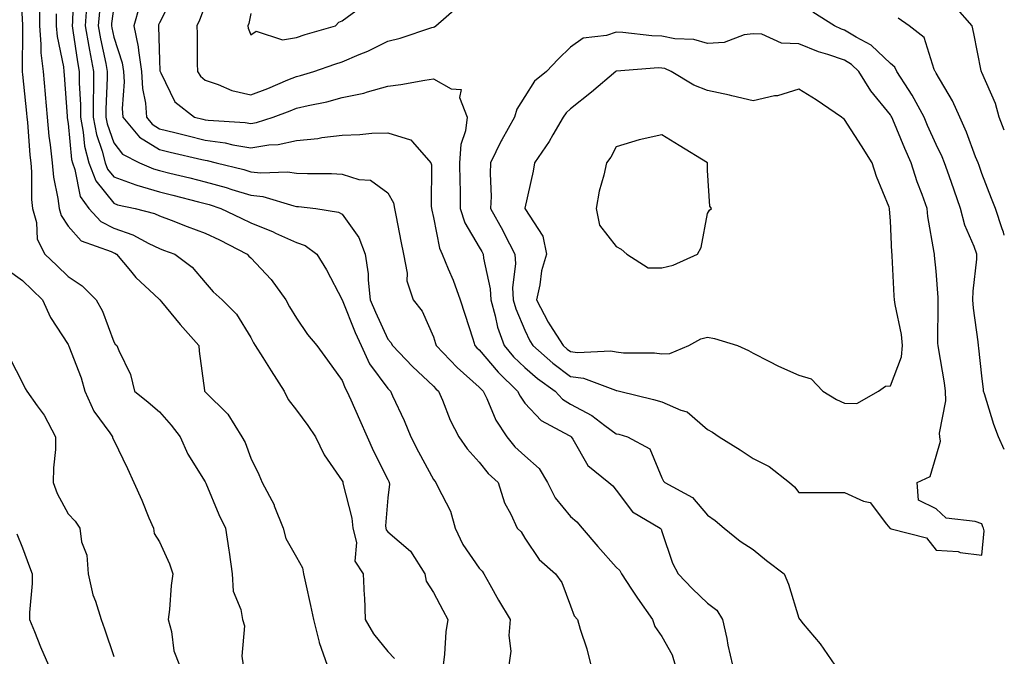
# Model space of a CAD drawing. Units: inches. Extents: x 1034483 to 1037123, y 7221338 to 7223978.
# Drawn here: x 1036907 to 1037123, y 7222484 to 7222623 of the extents above; entities that cross this region are included whole.
import ezdxf

# ---------------------------------------------------------------- set-up
doc = ezdxf.new("R2010")
doc.units = ezdxf.units.IN
doc.header["$MEASUREMENT"] = 0
doc.layers.add('Contour_10347221', color=7, linetype='Continuous', true_color=0xee8250)

msp = doc.modelspace()

# ---------------------------------------------------------------- linework, layer by layer
at = {"layer": 'Contour_10347221'}
for points in [[(1036907.58, 7222631.45, 2907), (1036908.05, 7222622.06, 2907), (1036908.05, 7222621.2, 2907), (1036907.97, 7222612, 2907), (1036907.97, 7222611.92, 2907), (1036907.97, 7222611.84, 2907), (1036908.05, 7222611.26, 2907), (1036908.95, 7222602.82, 2907), (1036909.03, 7222601.92, 2907), (1036909.14, 7222600.83, 2907), (1036909.69, 7222593.56, 2907), (1036909.87, 7222591.92, 2907), (1036910.06, 7222589.91, 2907), (1036910.04, 7222583.91, 2907), (1036910.28, 7222581.92, 2907), (1036911.12, 7222578.85, 2907), (1036911.31, 7222575.18, 2907), (1036912.99, 7222571.92, 2907), (1036915.57, 7222569.44, 2907), (1036918.05, 7222567.02, 2907), (1036921.1, 7222564.97, 2907), (1036924.18, 7222561.92, 2907), (1036925.55, 7222559.42, 2907), (1036928.05, 7222552.74, 2907), (1036928.36, 7222552.23, 2907), (1036928.75, 7222551.92, 2907), (1036929.16, 7222550.81, 2907), (1036931.68, 7222545.55, 2907), (1036932.58, 7222541.92, 2907), (1036935.61, 7222539.48, 2907), (1036938.05, 7222537.37, 2907), (1036940.61, 7222534.48, 2907), (1036942.58, 7222531.92, 2907), (1036944.26, 7222528.13, 2907), (1036948.05, 7222522.04, 2907), (1036948.17, 7222521.8, 2907), (1036951.04, 7222514.91, 2907), (1036952.54, 7222511.92, 2907), (1036953.26, 7222507.13, 2907), (1036953.3, 7222506.67, 2907), (1036953.95, 7222501.92, 2907), (1036954.22, 7222498.09, 2907), (1036955.9, 7222494.07, 2907), (1036956.21, 7222491.92, 2907), (1036956.66, 7222490.53, 2907), (1036956.06, 7222483.91, 2907), (1036956.39, 7222481.92, 2907)], [(1036919.26, 7222630.71, 2910), (1036918.99, 7222622.86, 2910), (1036918.91, 7222621.92, 2910), (1036919.09, 7222620.88, 2910), (1036920.12, 7222613.99, 2910), (1036920.51, 7222611.92, 2910), (1036920.51, 7222609.46, 2910), (1036920.73, 7222604.6, 2910), (1036920.73, 7222601.92, 2910), (1036921.37, 7222598.6, 2910), (1036921.66, 7222595.53, 2910), (1036922.56, 7222591.92, 2910), (1036924.09, 7222587.96, 2910), (1036928.05, 7222583.05, 2910), (1036928.87, 7222582.74, 2910), (1036932.7, 7222581.92, 2910), (1036936.96, 7222580.83, 2910), (1036938.05, 7222580.32, 2910), (1036940.63, 7222579.34, 2910), (1036944.12, 7222577.99, 2910), (1036948.05, 7222576.51, 2910), (1036951.16, 7222575.03, 2910), (1036957.25, 7222571.92, 2910), (1036957.62, 7222571.49, 2910), (1036958.05, 7222571.1, 2910), (1036962.52, 7222566.39, 2910), (1036965.69, 7222561.92, 2910), (1036966.53, 7222560.4, 2910), (1036968.05, 7222557.88, 2910), (1036970.45, 7222554.32, 2910), (1036972.48, 7222551.92, 2910), (1036974.85, 7222548.72, 2910), (1036978.05, 7222544.24, 2910), (1036978.67, 7222542.55, 2910), (1036979.1, 7222541.92, 2910), (1036979.94, 7222540.03, 2910), (1036981.86, 7222535.73, 2910), (1036983.54, 7222531.92, 2910), (1036984.92, 7222528.8, 2910), (1036988.05, 7222522.55, 2910), (1036988.26, 7222522.13, 2910), (1036988.36, 7222521.92, 2910), (1036988.44, 7222521.53, 2910), (1036988.05, 7222518.58, 2910), (1036987.56, 7222512.41, 2910), (1036987.6, 7222511.92, 2910), (1036987.68, 7222511.55, 2910), (1036988.05, 7222511.1, 2910), (1036993.03, 7222506.9, 2910), (1036996.17, 7222501.92, 2910), (1036996.43, 7222500.3, 2910), (1036998.05, 7222497.86, 2910), (1037000.12, 7222493.99, 2910), (1037001.21, 7222491.92, 2910), (1037000.76, 7222489.21, 2910), (1037000.47, 7222484.34, 2910), (1037000.14, 7222481.92, 2910)], [(1036941.21, 7222628.76, 2915), (1036938.05, 7222622.56, 2915), (1036937.87, 7222622.1, 2915), (1036937.84, 7222621.92, 2915), (1036937.87, 7222621.74, 2915), (1036938.05, 7222614.38, 2915), (1036938.15, 7222612.02, 2915), (1036938.17, 7222611.92, 2915), (1036938.34, 7222611.63, 2915), (1036941.39, 7222605.26, 2915), (1036945.73, 7222601.92, 2915), (1036947.58, 7222601.45, 2915), (1036948.05, 7222601.33, 2915), (1036948.73, 7222601.24, 2915), (1036956.84, 7222600.71, 2915), (1036958.05, 7222600.51, 2915), (1036959.26, 7222600.71, 2915), (1036962.91, 7222601.92, 2915), (1036966.66, 7222603.31, 2915), (1036968.05, 7222603.87, 2915), (1036970.61, 7222604.48, 2915), (1036974.69, 7222605.28, 2915), (1036978.05, 7222606.18, 2915), (1036982.82, 7222607.15, 2915), (1036983.58, 7222607.45, 2915), (1036988.05, 7222608.68, 2915), (1036990.92, 7222609.05, 2915), (1036996.16, 7222610.03, 2915), (1036998.05, 7222610.28, 2915), (1037001.88, 7222608.09, 2915), (1037004.12, 7222607.99, 2915), (1037003.77, 7222606.2, 2915), (1037005.43, 7222601.92, 2915), (1037005.08, 7222598.95, 2915), (1037004.05, 7222595.92, 2915), (1037003.77, 7222591.92, 2915), (1037003.81, 7222587.68, 2915), (1037003.87, 7222586.1, 2915), (1037003.91, 7222581.92, 2915), (1037004.92, 7222578.8, 2915), (1037008.05, 7222573.48, 2915), (1037008.62, 7222572.49, 2915), (1037008.91, 7222571.92, 2915), (1037008.97, 7222571, 2915), (1037010.45, 7222564.32, 2915), (1037010.57, 7222561.92, 2915), (1037011.57, 7222558.4, 2915), (1037012.07, 7222555.94, 2915), (1037013.5, 7222551.92, 2915), (1037015.59, 7222549.46, 2915), (1037018.05, 7222547.08, 2915), (1037020.78, 7222544.65, 2915), (1037024.67, 7222541.92, 2915), (1037026.31, 7222540.18, 2915), (1037028.05, 7222539.09, 2915), (1037032.72, 7222536.59, 2915), (1037035.57, 7222534.4, 2915), (1037038.05, 7222532.6, 2915), (1037038.6, 7222532.47, 2915), (1037040.51, 7222531.92, 2915), (1037045.39, 7222529.26, 2915), (1037048.05, 7222522.9, 2915), (1037048.36, 7222522.23, 2915), (1037048.66, 7222521.92, 2915), (1037054.75, 7222518.62, 2915), (1037058.05, 7222514.75, 2915), (1037059.69, 7222513.56, 2915), (1037061.7, 7222511.92, 2915), (1037065.18, 7222509.05, 2915), (1037068.05, 7222507.27, 2915), (1037070.96, 7222504.83, 2915), (1037074.79, 7222501.92, 2915), (1037075.76, 7222499.63, 2915), (1037078.05, 7222492.21, 2915), (1037078.15, 7222492.02, 2915), (1037078.21, 7222491.92, 2915), (1037078.97, 7222491, 2915), (1037082.7, 7222486.57, 2915), (1037085.9, 7222481.92, 2915)], [(1036911.78, 7222625.65, 2908), (1036911.76, 7222621.92, 2908), (1036912.11, 7222617.86, 2908), (1036912.11, 7222615.98, 2908), (1036912.56, 7222611.92, 2908), (1036913.01, 7222606.96, 2908), (1036913.01, 7222606.88, 2908), (1036913.44, 7222601.92, 2908), (1036913.87, 7222597.74, 2908), (1036914.14, 7222595.83, 2908), (1036914.57, 7222591.92, 2908), (1036914.87, 7222588.74, 2908), (1036915.84, 7222584.13, 2908), (1036916.1, 7222581.92, 2908), (1036916.51, 7222580.38, 2908), (1036918.05, 7222578.07, 2908), (1036920.94, 7222574.81, 2908), (1036927.48, 7222572.49, 2908), (1036928.05, 7222572.19, 2908), (1036928.25, 7222572.12, 2908), (1036928.62, 7222571.92, 2908), (1036931.7, 7222568.27, 2908), (1036932.91, 7222566.78, 2908), (1036936.88, 7222563.09, 2908), (1036938.05, 7222561.98, 2908), (1036938.09, 7222561.96, 2908), (1036938.13, 7222561.92, 2908), (1036938.48, 7222561.49, 2908), (1036942.62, 7222556.49, 2908), (1036946.66, 7222551.92, 2908), (1036946.78, 7222550.65, 2908), (1036947.91, 7222542.06, 2908), (1036947.91, 7222541.92, 2908), (1036947.99, 7222541.86, 2908), (1036948.05, 7222541.76, 2908), (1036953.01, 7222536.88, 2908), (1036956.12, 7222531.92, 2908), (1036956.78, 7222530.65, 2908), (1036958.05, 7222527.21, 2908), (1036959.77, 7222523.64, 2908), (1036960.51, 7222521.92, 2908), (1036963.13, 7222517, 2908), (1036963.19, 7222516.78, 2908), (1036965.12, 7222511.92, 2908), (1036965.75, 7222509.62, 2908), (1036968.05, 7222505.53, 2908), (1036969.36, 7222503.23, 2908), (1036969.57, 7222501.92, 2908), (1036970, 7222499.97, 2908), (1036971.12, 7222494.99, 2908), (1036971.76, 7222491.92, 2908), (1036972.99, 7222486.98, 2908), (1036973.01, 7222486.88, 2908), (1036974.73, 7222481.92, 2908)], [(1036915.47, 7222624.5, 2909), (1036915.45, 7222621.92, 2909), (1036915.67, 7222619.54, 2909), (1036917.01, 7222612.96, 2909), (1036917.13, 7222611.92, 2909), (1036917.21, 7222611.08, 2909), (1036917.85, 7222602.12, 2909), (1036917.87, 7222601.92, 2909), (1036917.87, 7222601.74, 2909), (1036918.05, 7222600.53, 2909), (1036918.79, 7222592.66, 2909), (1036918.99, 7222591.92, 2909), (1036919.55, 7222590.42, 2909), (1036920.67, 7222584.54, 2909), (1036922.56, 7222581.92, 2909), (1036925.2, 7222579.07, 2909), (1036928.05, 7222577.58, 2909), (1036932.25, 7222576.12, 2909), (1036935.73, 7222574.24, 2909), (1036938.05, 7222573.17, 2909), (1036938.95, 7222572.82, 2909), (1036941.43, 7222571.92, 2909), (1036945.22, 7222569.09, 2909), (1036948.05, 7222565.71, 2909), (1036949.81, 7222563.68, 2909), (1036951.76, 7222561.92, 2909), (1036954.89, 7222558.76, 2909), (1036958.05, 7222553.68, 2909), (1036958.66, 7222552.53, 2909), (1036959.03, 7222551.92, 2909), (1036960.67, 7222549.3, 2909), (1036962.5, 7222546.37, 2909), (1036965.32, 7222541.92, 2909), (1036966.25, 7222540.12, 2909), (1036968.05, 7222537.76, 2909), (1036970.51, 7222534.38, 2909), (1036972.21, 7222531.92, 2909), (1036974.09, 7222527.96, 2909), (1036978.05, 7222522.29, 2909), (1036978.17, 7222522.04, 2909), (1036978.21, 7222521.92, 2909), (1036978.23, 7222521.74, 2909), (1036980.2, 7222514.07, 2909), (1036980.37, 7222511.92, 2909), (1036981.16, 7222508.81, 2909), (1036980.82, 7222504.69, 2909), (1036982.64, 7222501.92, 2909), (1036982.89, 7222497.08, 2909), (1036982.95, 7222496.82, 2909), (1036983.11, 7222491.92, 2909), (1036984.89, 7222488.76, 2909), (1036988.05, 7222484.93, 2909), (1036989.48, 7222483.35, 2909)], [(1036922.09, 7222625.96, 2911), (1036921.78, 7222621.92, 2911), (1036922.58, 7222617.39, 2911), (1036922.7, 7222616.57, 2911), (1036923.58, 7222611.92, 2911), (1036923.58, 7222607.45, 2911), (1036923.52, 7222606.45, 2911), (1036923.52, 7222601.92, 2911), (1036924.26, 7222598.13, 2911), (1036925.53, 7222594.44, 2911), (1036926.16, 7222591.92, 2911), (1036926.68, 7222590.55, 2911), (1036928.05, 7222588.85, 2911), (1036932.87, 7222587.1, 2911), (1036933.13, 7222587, 2911), (1036938.05, 7222585.55, 2911), (1036940.96, 7222584.83, 2911), (1036946.6, 7222583.37, 2911), (1036948.05, 7222583.01, 2911), (1036948.91, 7222582.78, 2911), (1036951.51, 7222581.92, 2911), (1036955.96, 7222579.83, 2911), (1036958.05, 7222578.78, 2911), (1036962.91, 7222576.78, 2911), (1036963.46, 7222576.51, 2911), (1036968.05, 7222574.44, 2911), (1036969.92, 7222573.8, 2911), (1036972.48, 7222571.92, 2911), (1036974.61, 7222568.48, 2911), (1036978.05, 7222561.92, 2911), (1036980.92, 7222554.79, 2911), (1036982.19, 7222551.92, 2911), (1036984.05, 7222547.92, 2911), (1036988.05, 7222542.49, 2911), (1036988.32, 7222542.19, 2911), (1036988.64, 7222541.92, 2911), (1036989.09, 7222540.88, 2911), (1036991.62, 7222535.49, 2911), (1036993.05, 7222531.92, 2911), (1036994.75, 7222528.62, 2911), (1036998.05, 7222522.56, 2911), (1036998.32, 7222522.19, 2911), (1036998.54, 7222521.92, 2911), (1036998.89, 7222521.08, 2911), (1037001.74, 7222515.61, 2911), (1037002.78, 7222511.92, 2911), (1037004.44, 7222508.31, 2911), (1037008.05, 7222503.13, 2911), (1037008.66, 7222502.53, 2911), (1037009.05, 7222501.92, 2911), (1037010.37, 7222499.6, 2911), (1037012.27, 7222496.14, 2911), (1037014.85, 7222491.92, 2911), (1037014.53, 7222488.4, 2911), (1037014.96, 7222485.01, 2911), (1037014.51, 7222481.92, 2911)], [(1036924.91, 7222625.06, 2912), (1036924.65, 7222621.92, 2912), (1036925.16, 7222619.03, 2912), (1036926.33, 7222613.64, 2912), (1036926.64, 7222611.92, 2912), (1036926.64, 7222610.51, 2912), (1036926.33, 7222603.64, 2912), (1036926.33, 7222601.92, 2912), (1036926.6, 7222600.47, 2912), (1036928.05, 7222596.26, 2912), (1036929.94, 7222593.81, 2912), (1036933.69, 7222591.92, 2912), (1036936.74, 7222590.61, 2912), (1036938.05, 7222590.22, 2912), (1036940.32, 7222589.65, 2912), (1036944.73, 7222588.6, 2912), (1036948.05, 7222587.76, 2912), (1036952.62, 7222586.49, 2912), (1036953.89, 7222586.08, 2912), (1036958.05, 7222584.83, 2912), (1036960.67, 7222584.54, 2912), (1036967.5, 7222582.47, 2912), (1036968.05, 7222582.37, 2912), (1036968.48, 7222582.35, 2912), (1036972.25, 7222581.92, 2912), (1036977.27, 7222581.14, 2912), (1036978.05, 7222580.67, 2912), (1036981.7, 7222575.57, 2912), (1036983.11, 7222571.92, 2912), (1036983.75, 7222567.62, 2912), (1036983.73, 7222566.24, 2912), (1036984.2, 7222561.92, 2912), (1036985.34, 7222559.21, 2912), (1036988.05, 7222553.33, 2912), (1036988.69, 7222552.56, 2912), (1036989.05, 7222551.92, 2912), (1036993.46, 7222547.33, 2912), (1036998.05, 7222542.99, 2912), (1036998.58, 7222542.45, 2912), (1036999.16, 7222541.92, 2912), (1037000, 7222539.97, 2912), (1037001.72, 7222535.59, 2912), (1037003.56, 7222531.92, 2912), (1037005.43, 7222529.3, 2912), (1037008.05, 7222526.33, 2912), (1037010, 7222523.87, 2912), (1037012.17, 7222521.92, 2912), (1037013.62, 7222517.49, 2912), (1037014.98, 7222514.99, 2912), (1037016.39, 7222511.92, 2912), (1037017.21, 7222511.08, 2912), (1037018.05, 7222509.73, 2912), (1037021.21, 7222505.08, 2912), (1037024.77, 7222501.92, 2912), (1037026.16, 7222500.03, 2912), (1037028.05, 7222494.93, 2912), (1037028.85, 7222492.72, 2912), (1037029.53, 7222491.92, 2912), (1037030.14, 7222489.83, 2912), (1037031.64, 7222485.51, 2912), (1037032.52, 7222481.92, 2912)], [(1036928.05, 7222626.12, 2913), (1036927.58, 7222622.39, 2913), (1036927.54, 7222621.92, 2913), (1036927.62, 7222621.49, 2913), (1036928.05, 7222619.44, 2913), (1036929.91, 7222613.78, 2913), (1036930.2, 7222611.92, 2913), (1036930.32, 7222609.65, 2913), (1036929.91, 7222603.78, 2913), (1036930.02, 7222601.92, 2913), (1036933.69, 7222597.56, 2913), (1036938.05, 7222594.83, 2913), (1036940.37, 7222594.24, 2913), (1036947.33, 7222592.64, 2913), (1036948.05, 7222592.47, 2913), (1036948.52, 7222592.39, 2913), (1036950.49, 7222591.92, 2913), (1036956.55, 7222590.42, 2913), (1036958.05, 7222589.97, 2913), (1036960.24, 7222589.73, 2913), (1036966.1, 7222589.97, 2913), (1036968.05, 7222589.65, 2913), (1036970.43, 7222589.54, 2913), (1036975.69, 7222589.56, 2913), (1036978.05, 7222589.42, 2913), (1036981.72, 7222588.25, 2913), (1036984.22, 7222588.09, 2913), (1036988.05, 7222585.32, 2913), (1036989.26, 7222583.13, 2913), (1036989.53, 7222581.92, 2913), (1036989.89, 7222580.08, 2913), (1036990.88, 7222574.75, 2913), (1036991.45, 7222571.92, 2913), (1036992.25, 7222567.72, 2913), (1036992.19, 7222566.06, 2913), (1036993.56, 7222561.92, 2913), (1036995.57, 7222559.44, 2913), (1036998.05, 7222553.81, 2913), (1036998.5, 7222552.37, 2913), (1036998.66, 7222551.92, 2913), (1037003.25, 7222547.12, 2913), (1037008.05, 7222542.82, 2913), (1037008.46, 7222542.33, 2913), (1037008.89, 7222541.92, 2913), (1037009.69, 7222540.28, 2913), (1037011.7, 7222535.57, 2913), (1037014.09, 7222531.92, 2913), (1037015.88, 7222529.75, 2913), (1037018.05, 7222527.76, 2913), (1037021.14, 7222525.01, 2913), (1037023.01, 7222521.92, 2913), (1037024.67, 7222518.54, 2913), (1037028.05, 7222514.48, 2913), (1037029.44, 7222513.31, 2913), (1037030.57, 7222511.92, 2913), (1037034.03, 7222507.9, 2913), (1037038.05, 7222503.4, 2913), (1037038.81, 7222502.68, 2913), (1037039.22, 7222501.92, 2913), (1037041.39, 7222498.58, 2913), (1037042.68, 7222496.55, 2913), (1037045.98, 7222491.92, 2913), (1037046.49, 7222490.36, 2913), (1037048.05, 7222488.17, 2913), (1037050.32, 7222484.19, 2913), (1037050.96, 7222481.92, 2913)], [(1036933.71, 7222626.26, 2914), (1036932.46, 7222621.92, 2914), (1036933.42, 7222617.29, 2914), (1036933.44, 7222616.53, 2914), (1036934.14, 7222611.92, 2914), (1036934.34, 7222608.21, 2914), (1036934.96, 7222605.01, 2914), (1036935.18, 7222601.92, 2914), (1036936.49, 7222600.36, 2914), (1036938.05, 7222599.38, 2914), (1036941.43, 7222598.54, 2914), (1036944.01, 7222597.88, 2914), (1036948.05, 7222596.9, 2914), (1036952.41, 7222596.28, 2914), (1036954.1, 7222595.87, 2914), (1036958.05, 7222595.2, 2914), (1036961.98, 7222595.85, 2914), (1036964.03, 7222595.94, 2914), (1036968.05, 7222596.8, 2914), (1036972.7, 7222597.27, 2914), (1036973.58, 7222597.45, 2914), (1036978.05, 7222597.99, 2914), (1036981.88, 7222598.09, 2914), (1036984.51, 7222598.38, 2914), (1036988.05, 7222598.5, 2914), (1036992.99, 7222596.98, 2914), (1036993.11, 7222596.98, 2914), (1036993.44, 7222596.53, 2914), (1036997.46, 7222591.92, 2914), (1036997.62, 7222591.49, 2914), (1036997.52, 7222582.45, 2914), (1036997.62, 7222581.92, 2914), (1036997.7, 7222581.57, 2914), (1036998.05, 7222579.93, 2914), (1036999.34, 7222573.21, 2914), (1036999.96, 7222571.92, 2914), (1037001.25, 7222568.72, 2914), (1037002.33, 7222566.2, 2914), (1037003.91, 7222561.92, 2914), (1037004.91, 7222558.78, 2914), (1037006.62, 7222553.35, 2914), (1037007.07, 7222551.92, 2914), (1037007.56, 7222551.43, 2914), (1037008.05, 7222550.98, 2914), (1037012.17, 7222546.04, 2914), (1037016.45, 7222541.92, 2914), (1037016.98, 7222540.85, 2914), (1037018.05, 7222539.3, 2914), (1037021.59, 7222535.46, 2914), (1037027.76, 7222532.21, 2914), (1037028.05, 7222532.04, 2914), (1037028.13, 7222532, 2914), (1037028.21, 7222531.92, 2914), (1037028.54, 7222531.43, 2914), (1037031.8, 7222525.67, 2914), (1037036.41, 7222521.92, 2914), (1037037.33, 7222521.2, 2914), (1037038.05, 7222520.24, 2914), (1037041.62, 7222515.49, 2914), (1037047.64, 7222511.92, 2914), (1037047.85, 7222511.72, 2914), (1037048.05, 7222511.2, 2914), (1037050.39, 7222504.26, 2914), (1037051.6, 7222501.92, 2914), (1037054.75, 7222498.62, 2914), (1037058.05, 7222495.46, 2914), (1037060.06, 7222493.93, 2914), (1037061.33, 7222491.92, 2914), (1037062.23, 7222487.74, 2914), (1037062.44, 7222486.31, 2914), (1037063.52, 7222481.92, 2914)], [(1036948.05, 7222626.45, 2916), (1036946.82, 7222623.15, 2916), (1036946.23, 7222621.92, 2916), (1036946.27, 7222620.14, 2916), (1036946.29, 7222613.68, 2916), (1036946.35, 7222611.92, 2916), (1036947, 7222610.87, 2916), (1036948.05, 7222609.99, 2916), (1036950.92, 7222609.05, 2916), (1036953.87, 7222607.74, 2916), (1036958.05, 7222606.78, 2916), (1036961.76, 7222608.21, 2916), (1036966.19, 7222610.06, 2916), (1036968.05, 7222610.83, 2916), (1036968.93, 7222611.04, 2916), (1036971.86, 7222611.92, 2916), (1036976.43, 7222613.54, 2916), (1036978.05, 7222614.05, 2916), (1036981.76, 7222615.63, 2916), (1036983.64, 7222616.33, 2916), (1036988.05, 7222618.52, 2916), (1036990.78, 7222619.19, 2916), (1036997.66, 7222621.53, 2916), (1036998.05, 7222621.65, 2916), (1036998.26, 7222621.71, 2916), (1036998.58, 7222621.92, 2916), (1037003.64, 7222626.33, 2916)], [(1036958.05, 7222624.63, 2917), (1036957.58, 7222622.39, 2917), (1036957.41, 7222621.92, 2917), (1036957.5, 7222621.37, 2917), (1036958.05, 7222619.97, 2917), (1036959.22, 7222620.75, 2917), (1036964.96, 7222618.83, 2917), (1036968.05, 7222619.36, 2917), (1036969.96, 7222620.01, 2917), (1036976.57, 7222621.92, 2917), (1036977.29, 7222622.68, 2917), (1036978.05, 7222623.01, 2917), (1036982.11, 7222625.98, 2917)], [(1037123, 7222529.14, 2915), (1037121.72, 7222531.92, 2915), (1037120.71, 7222534.58, 2915), (1037118.67, 7222541.3, 2915), (1037118.46, 7222541.92, 2915), (1037118.42, 7222542.29, 2915), (1037118.05, 7222545.26, 2915), (1037117.44, 7222551.31, 2915), (1037117.35, 7222551.92, 2915), (1037117.29, 7222552.68, 2915), (1037116.25, 7222560.12, 2915), (1037116.14, 7222561.92, 2915), (1037116.16, 7222563.81, 2915), (1037116.96, 7222570.83, 2915), (1037116.98, 7222571.92, 2915), (1037116.41, 7222573.56, 2915), (1037114.38, 7222578.25, 2915), (1037113.42, 7222581.92, 2915), (1037112.05, 7222585.92, 2915), (1037110.9, 7222589.07, 2915), (1037109.89, 7222591.92, 2915), (1037109.36, 7222593.23, 2915), (1037108.05, 7222595.94, 2915), (1037106.21, 7222600.08, 2915), (1037105.43, 7222601.92, 2915), (1037102.85, 7222606.72, 2915), (1037102.03, 7222607.94, 2915), (1037099.5, 7222611.92, 2915), (1037099.01, 7222612.88, 2915), (1037098.05, 7222613.68, 2915), (1037093.83, 7222617.7, 2915), (1037090.55, 7222619.42, 2915), (1037088.05, 7222620.94, 2915), (1037087.33, 7222621.2, 2915), (1037085.8, 7222621.92, 2915), (1037081.06, 7222624.93, 2915)], [(1037123, 7222599.07, 2913), (1037121.84, 7222601.92, 2913), (1037121.06, 7222604.93, 2913), (1037118.05, 7222611.72, 2913), (1037117.99, 7222611.86, 2913), (1037117.93, 7222612.04, 2913), (1037116.35, 7222620.22, 2913), (1037115.94, 7222621.92, 2913), (1037112.25, 7222626.12, 2913)], [(1037123, 7222576.06, 2914), (1037122.84, 7222576.71, 2914), (1037122.52, 7222577.45, 2914), (1037121.06, 7222581.92, 2914), (1037120.2, 7222584.07, 2914), (1037118.05, 7222589.54, 2914), (1037117.46, 7222591.33, 2914), (1037117.25, 7222591.92, 2914), (1037116.72, 7222593.25, 2914), (1037114.75, 7222598.62, 2914), (1037113.26, 7222601.92, 2914), (1037111.64, 7222605.51, 2914), (1037108.05, 7222611.55, 2914), (1037107.93, 7222611.8, 2914), (1037107.84, 7222611.92, 2914), (1037107.62, 7222612.35, 2914), (1037105.49, 7222619.36, 2914), (1037102.17, 7222621.92, 2914), (1037099.75, 7222623.62, 2914)], [(1036904.69, 7222568.56, 2906), (1036908.05, 7222566.16, 2906), (1036910.2, 7222564.07, 2906), (1036912.42, 7222561.92, 2906), (1036914.2, 7222558.07, 2906), (1036918.05, 7222552.13, 2906), (1036918.13, 7222552, 2906), (1036918.17, 7222551.92, 2906), (1036918.23, 7222551.74, 2906), (1036920.94, 7222544.81, 2906), (1036921.74, 7222541.92, 2906), (1036923.69, 7222537.56, 2906), (1036927.19, 7222532.78, 2906), (1036927.76, 7222531.92, 2906), (1036927.8, 7222531.67, 2906), (1036928.05, 7222531.16, 2906), (1036931.08, 7222524.95, 2906), (1036932.44, 7222521.92, 2906), (1036934.16, 7222518.03, 2906), (1036935.76, 7222514.21, 2906), (1036936.74, 7222511.92, 2906), (1036936.88, 7222510.75, 2906), (1036938.05, 7222508.93, 2906), (1036940.26, 7222504.13, 2906), (1036940.98, 7222501.92, 2906), (1036940.61, 7222499.36, 2906), (1036940.26, 7222494.13, 2906), (1036939.98, 7222491.92, 2906), (1036940.69, 7222489.28, 2906), (1036941.21, 7222485.08, 2906), (1036942.46, 7222481.92, 2906)], [(1036905.28, 7222549.15, 2905), (1036908.05, 7222543.72, 2905), (1036908.64, 7222542.51, 2905), (1036908.99, 7222541.92, 2905), (1036911.25, 7222538.72, 2905), (1036912.8, 7222536.67, 2905), (1036915.3, 7222531.92, 2905), (1036915.28, 7222529.15, 2905), (1036914.85, 7222525.12, 2905), (1036914.81, 7222521.92, 2905), (1036915.63, 7222519.5, 2905), (1036918.05, 7222515.03, 2905), (1036919.57, 7222513.44, 2905), (1036920.59, 7222511.92, 2905), (1036921.02, 7222508.95, 2905), (1036922.13, 7222506, 2905), (1036922.46, 7222501.92, 2905), (1036923.44, 7222497.31, 2905), (1036924.05, 7222495.92, 2905), (1036925.28, 7222491.92, 2905), (1036926, 7222489.87, 2905), (1036928.05, 7222483.81, 2905)], [(1036906.8, 7222510.67, 2904), (1036908.05, 7222507.6, 2904), (1036909.57, 7222503.44, 2904), (1036910.2, 7222501.92, 2904), (1036910.2, 7222499.77, 2904), (1036909.57, 7222493.44, 2904), (1036909.57, 7222491.92, 2904), (1036910.67, 7222489.3, 2904), (1036912.03, 7222485.9, 2904), (1036913.75, 7222481.92, 2904)]]:
    msp.add_polyline3d(points, dxfattribs=at)
for points in [[(1037118.05, 7222505.98, 2916), (1037118.62, 7222511.35, 2916), (1037118.48, 7222511.92, 2916), (1037118.32, 7222512.19, 2916), (1037118.05, 7222512.84, 2916), (1037116.59, 7222513.38, 2916), (1037110.24, 7222514.11, 2916), (1037108.05, 7222516.12, 2916), (1037104.2, 7222518.07, 2916), (1037103.93, 7222521.92, 2916), (1037106.74, 7222523.23, 2916), (1037108.05, 7222527.68, 2916), (1037109.01, 7222530.96, 2916), (1037108.85, 7222531.92, 2916), (1037108.81, 7222532.68, 2916), (1037110.2, 7222539.77, 2916), (1037110.12, 7222541.92, 2916), (1037109.89, 7222543.76, 2916), (1037108.58, 7222551.39, 2916), (1037108.5, 7222551.92, 2916), (1037108.48, 7222552.35, 2916), (1037108.54, 7222561.43, 2916), (1037108.5, 7222561.92, 2916), (1037108.52, 7222562.39, 2916), (1037108.05, 7222568.19, 2916), (1037107.74, 7222571.61, 2916), (1037107.72, 7222571.92, 2916), (1037107.68, 7222572.29, 2916), (1037106.29, 7222580.16, 2916), (1037106.1, 7222581.92, 2916), (1037105.02, 7222584.95, 2916), (1037103.91, 7222587.78, 2916), (1037102.58, 7222591.92, 2916), (1037101.21, 7222595.08, 2916), (1037098.6, 7222601.37, 2916), (1037098.36, 7222601.92, 2916), (1037098.25, 7222602.12, 2916), (1037098.05, 7222602.43, 2916), (1037093.77, 7222607.64, 2916), (1037091.14, 7222611.92, 2916), (1037089.55, 7222613.42, 2916), (1037088.05, 7222614.36, 2916), (1037084.36, 7222615.61, 2916), (1037082.31, 7222616.18, 2916), (1037078.05, 7222617.96, 2916), (1037074.22, 7222618.09, 2916), (1037069.92, 7222620.05, 2916), (1037068.05, 7222620.18, 2916), (1037066.08, 7222619.95, 2916), (1037061.7, 7222618.27, 2916), (1037058.05, 7222618.01, 2916), (1037055.06, 7222618.93, 2916), (1037050.9, 7222619.07, 2916), (1037048.05, 7222619.63, 2916), (1037045.82, 7222619.69, 2916), (1037039.5, 7222620.47, 2916), (1037038.05, 7222620.51, 2916), (1037035.9, 7222619.77, 2916), (1037030.78, 7222619.19, 2916), (1037028.05, 7222617.21, 2916), (1037025.35, 7222614.62, 2916), (1037022.76, 7222611.92, 2916), (1037020.18, 7222609.79, 2916), (1037018.05, 7222606.47, 2916), (1037016.29, 7222603.68, 2916), (1037015.76, 7222601.92, 2916), (1037012.99, 7222596.98, 2916), (1037012.87, 7222596.74, 2916), (1037010.55, 7222591.92, 2916), (1037010.43, 7222589.54, 2916), (1037010.65, 7222584.52, 2916), (1037010.53, 7222581.92, 2916), (1037013.21, 7222577.08, 2916), (1037013.52, 7222576.45, 2916), (1037015.82, 7222571.92, 2916), (1037015.96, 7222569.83, 2916), (1037015.37, 7222564.6, 2916), (1037015.49, 7222561.92, 2916), (1037016.06, 7222559.93, 2916), (1037018.05, 7222555.26, 2916), (1037019.1, 7222552.97, 2916), (1037019.77, 7222551.92, 2916), (1037024.14, 7222548.01, 2916), (1037028.05, 7222545.16, 2916), (1037030.9, 7222544.77, 2916), (1037037.85, 7222542.12, 2916), (1037038.05, 7222542.08, 2916), (1037038.19, 7222542.06, 2916), (1037038.75, 7222541.92, 2916), (1037046.23, 7222540.1, 2916), (1037048.05, 7222539.6, 2916), (1037052.21, 7222537.76, 2916), (1037053.54, 7222537.41, 2916), (1037058.05, 7222533.54, 2916), (1037059.09, 7222532.96, 2916), (1037060.55, 7222531.92, 2916), (1037065.16, 7222529.03, 2916), (1037068.05, 7222527.15, 2916), (1037071.53, 7222525.4, 2916), (1037076, 7222521.92, 2916), (1037077.09, 7222520.96, 2916), (1037078.05, 7222519.73, 2916), (1037080.24, 7222519.73, 2916), (1037085.84, 7222519.71, 2916), (1037088.05, 7222519.71, 2916), (1037092.17, 7222517.8, 2916), (1037093.64, 7222517.51, 2916), (1037097.21, 7222512.76, 2916), (1037097.93, 7222511.92, 2916), (1037097.99, 7222511.86, 2916), (1037098.05, 7222511.82, 2916), (1037098.23, 7222511.74, 2916), (1037105.96, 7222509.83, 2916), (1037108.05, 7222507.1, 2916), (1037112.93, 7222506.8, 2916), (1037113.36, 7222506.61, 2916)], [(1037088.05, 7222539.3, 2917), (1037090.73, 7222539.24, 2917), (1037095.45, 7222541.92, 2917), (1037096.98, 7222542.99, 2917), (1037098.05, 7222543.11, 2917), (1037100.53, 7222549.44, 2917), (1037100.71, 7222551.92, 2917), (1037100.47, 7222554.34, 2917), (1037099.09, 7222560.88, 2917), (1037098.97, 7222561.92, 2917), (1037098.91, 7222562.78, 2917), (1037098.46, 7222571.51, 2917), (1037098.44, 7222571.92, 2917), (1037098.38, 7222572.25, 2917), (1037098.05, 7222579.22, 2917), (1037097.89, 7222581.76, 2917), (1037097.87, 7222581.92, 2917), (1037097.76, 7222582.21, 2917), (1037095.04, 7222588.91, 2917), (1037094.09, 7222591.92, 2917), (1037091.76, 7222595.63, 2917), (1037088.05, 7222601.43, 2917), (1037087.74, 7222601.61, 2917), (1037087.37, 7222601.92, 2917), (1037081.84, 7222605.71, 2917), (1037078.05, 7222608.05, 2917), (1037073.36, 7222606.61, 2917), (1037072.68, 7222606.55, 2917), (1037068.05, 7222605.51, 2917), (1037063.38, 7222606.59, 2917), (1037062.85, 7222606.72, 2917), (1037058.05, 7222607.72, 2917), (1037055.02, 7222608.89, 2917), (1037050.08, 7222611.92, 2917), (1037048.67, 7222612.55, 2917), (1037048.05, 7222612.66, 2917), (1037047.29, 7222612.68, 2917), (1037038.09, 7222611.96, 2917), (1037038.01, 7222611.96, 2917), (1037037.99, 7222611.92, 2917), (1037032.62, 7222607.35, 2917), (1037028.05, 7222603.72, 2917), (1037027.09, 7222602.88, 2917), (1037026.41, 7222601.92, 2917), (1037024.14, 7222598.01, 2917), (1037023.38, 7222596.59, 2917), (1037020.12, 7222591.92, 2917), (1037019.89, 7222590.08, 2917), (1037018.05, 7222582.02, 2917), (1037018.03, 7222581.94, 2917), (1037018.03, 7222581.92, 2917), (1037018.05, 7222581.92, 2917), (1037018.05, 7222581.9, 2917), (1037021.98, 7222575.85, 2917), (1037022.78, 7222571.92, 2917), (1037021.7, 7222568.27, 2917), (1037021.35, 7222565.22, 2917), (1037020.61, 7222561.92, 2917), (1037023.13, 7222557, 2917), (1037023.5, 7222556.47, 2917), (1037026.41, 7222551.92, 2917), (1037027.27, 7222551.14, 2917), (1037028.05, 7222550.59, 2917), (1037029.59, 7222550.38, 2917), (1037036.88, 7222550.75, 2917), (1037038.05, 7222550.49, 2917), (1037039.63, 7222550.34, 2917), (1037046.43, 7222550.3, 2917), (1037048.05, 7222550.08, 2917), (1037049.81, 7222550.16, 2917), (1037053.95, 7222551.92, 2917), (1037056.6, 7222553.37, 2917), (1037058.05, 7222553.76, 2917), (1037059.55, 7222553.42, 2917), (1037064.59, 7222551.92, 2917), (1037066.98, 7222550.85, 2917), (1037068.05, 7222550.2, 2917), (1037071.47, 7222548.5, 2917), (1037073.54, 7222547.41, 2917), (1037078.05, 7222545.42, 2917), (1037080.73, 7222544.6, 2917), (1037083.3, 7222541.92, 2917), (1037086.25, 7222540.12, 2917)], [(1037048.05, 7222568.93, 2918), (1037050.49, 7222569.48, 2918), (1037055.84, 7222571.92, 2918), (1037056.62, 7222573.35, 2918), (1037058.05, 7222580.85, 2918), (1037058.44, 7222581.53, 2918), (1037058.89, 7222581.92, 2918), (1037058.54, 7222582.41, 2918), (1037058.05, 7222590.26, 2918), (1037058.01, 7222591.88, 2918), (1037058.01, 7222591.92, 2918), (1037051.82, 7222595.69, 2918), (1037048.05, 7222598.01, 2918), (1037043.05, 7222596.92, 2918), (1037038.05, 7222595.42, 2918), (1037036.84, 7222593.13, 2918), (1037035.9, 7222591.92, 2918), (1037035.32, 7222589.19, 2918), (1037034.3, 7222585.67, 2918), (1037033.64, 7222581.92, 2918), (1037034.36, 7222578.23, 2918), (1037038.05, 7222573.62, 2918), (1037039.14, 7222573.01, 2918), (1037040.34, 7222571.92, 2918), (1037045.02, 7222568.89, 2918)]]:
    msp.add_polyline3d(points, close=True, dxfattribs=at)

doc.saveas('drawing.dxf')
